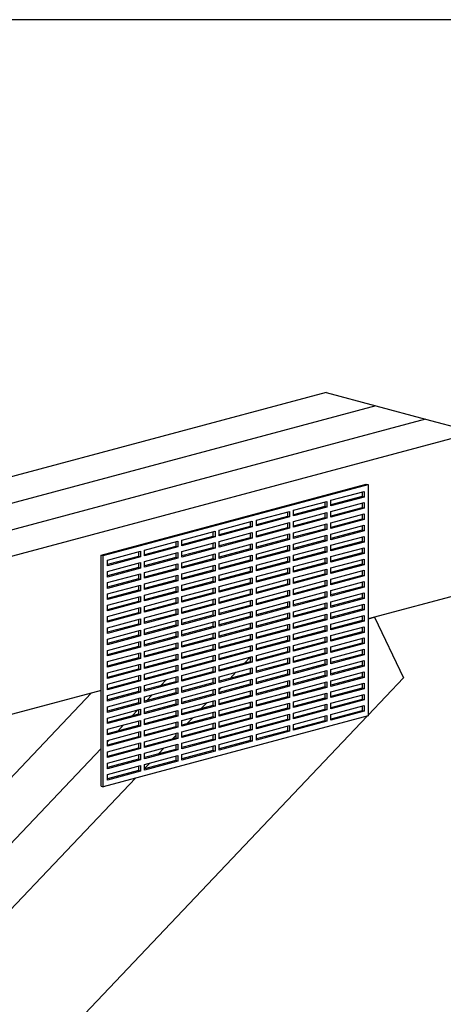
# Model space of a CAD drawing. Units: millimetres. Extents: x 382 to 802, y -379 to 215.
# Drawn here: x 639 to 705, y 60 to 215 of the extents above; entities that cross this region are included whole.
import ezdxf

# ---------------------------------------------------------------- set-up
doc = ezdxf.new("R2010")
doc.units = ezdxf.units.MM
doc.header["$MEASUREMENT"] = 0
doc.layers.get('0').update_dxf_attribs({"linetype": 'CONTINUOUS'})
doc.layers.get('Defpoints').update_dxf_attribs({"linetype": 'CONTINUOUS'})

msp = doc.modelspace()

# ---------------------------------------------------------------- linework, layer by layer
at = {"color": 7, "linetype": 'Continuous', "lineweight": 25}
for p, q in [((687, 156.08), (509.06, 108.41)), ((687, 156.08), (694.79, 153.99)), ((694.79, 153.99), (516.85, 106.32)), ((694.79, 153.99), (702.58, 151.9)), ((702.58, 151.9), (524.65, 104.23)), ((702.58, 151.9), (710.38, 149.81)), ((710.38, 149.81), (532.44, 102.14)), ((651.71, 130.56), (693.27, 141.69)), ((652.03, 130.47), (693.59, 141.6)), ((693.27, 141.69), (693.59, 141.6)), ((693.59, 141.6), (693.59, 105.33)), ((687.75, 139.15), (692.94, 140.55)), ((692.62, 139.75), (687.75, 138.44)), ((692.94, 139.66), (687.75, 138.27)), ((687.75, 138.27), (687.75, 139.15)), ((692.62, 140.46), (692.62, 139.75)), ((692.94, 139.66), (692.62, 139.75)), ((692.94, 140.55), (692.94, 139.66)), ((681.9, 137.59), (687.1, 138.98)), ((686.77, 138.18), (681.9, 136.88)), ((687.1, 138.09), (681.9, 136.7)), ((681.9, 136.7), (681.9, 137.59)), ((686.77, 138.89), (686.77, 138.18)), ((687.1, 138.09), (686.77, 138.18)), ((687.1, 138.98), (687.1, 138.09)), ((687.75, 137.38), (692.94, 138.78)), ((692.62, 137.98), (687.75, 136.67)), ((692.94, 137.89), (687.75, 136.5)), ((692.62, 138.69), (692.62, 137.98)), ((692.94, 137.89), (692.62, 137.98)), ((692.94, 138.78), (692.94, 137.89)), ((676.06, 136.02), (681.25, 137.41)), ((680.93, 136.62), (676.06, 135.31)), ((681.25, 136.53), (676.06, 135.14)), ((676.06, 135.14), (676.06, 136.02)), ((680.93, 137.33), (680.93, 136.62)), ((681.25, 136.53), (680.93, 136.62)), ((681.25, 137.41), (681.25, 136.53)), ((681.9, 135.82), (687.1, 137.21)), ((686.77, 136.41), (681.9, 135.11)), ((687.1, 136.33), (681.9, 134.93)), ((686.77, 137.12), (686.77, 136.41)), ((687.1, 136.33), (686.77, 136.41)), ((687.1, 137.21), (687.1, 136.33)), ((687.75, 136.5), (687.75, 137.38)), ((687.75, 135.61), (692.94, 137.01)), ((692.62, 136.21), (687.75, 134.9)), ((692.94, 136.12), (687.75, 134.73)), ((692.62, 136.92), (692.62, 136.21)), ((692.94, 136.12), (692.62, 136.21)), ((692.94, 137.01), (692.94, 136.12)), ((670.21, 134.46), (675.41, 135.85)), ((675.09, 135.05), (670.21, 133.75)), ((675.41, 134.96), (670.21, 133.57)), ((670.21, 133.57), (670.21, 134.46)), ((675.09, 135.76), (675.09, 135.05)), ((675.41, 134.96), (675.09, 135.05)), ((675.41, 135.85), (675.41, 134.96)), ((676.06, 134.25), (681.25, 135.64)), ((680.93, 134.85), (676.06, 133.54)), ((681.25, 134.76), (676.06, 133.37)), ((680.93, 135.56), (680.93, 134.85)), ((681.25, 134.76), (680.93, 134.85)), ((681.25, 135.64), (681.25, 134.76)), ((681.9, 134.93), (681.9, 135.82)), ((681.9, 134.05), (687.1, 135.44)), ((686.77, 134.64), (681.9, 133.34)), ((687.1, 134.56), (681.9, 133.16)), ((686.77, 135.35), (686.77, 134.64)), ((687.1, 134.56), (686.77, 134.64)), ((687.1, 135.44), (687.1, 134.56)), ((687.75, 134.73), (687.75, 135.61)), ((687.75, 133.84), (692.94, 135.24)), ((692.62, 134.44), (687.75, 133.13)), ((692.62, 135.15), (692.62, 134.44)), ((692.94, 134.35), (692.62, 134.44)), ((692.94, 135.24), (692.94, 134.35)), ((664.37, 132.89), (669.57, 134.28)), ((669.24, 133.48), (664.37, 132.18)), ((669.57, 133.4), (664.37, 132.01)), ((664.37, 132.01), (664.37, 132.89)), ((669.24, 134.2), (669.24, 133.48)), ((669.57, 133.4), (669.24, 133.48)), ((669.57, 134.28), (669.57, 133.4)), ((670.21, 132.69), (675.41, 134.08)), ((675.09, 133.28), (670.21, 131.98)), ((675.41, 133.19), (670.21, 131.8)), ((675.09, 133.99), (675.09, 133.28)), ((675.41, 133.19), (675.09, 133.28)), ((675.41, 134.08), (675.41, 133.19)), ((676.06, 133.37), (676.06, 134.25)), ((676.06, 132.48), (681.25, 133.87)), ((680.93, 133.08), (676.06, 131.77)), ((681.25, 132.99), (676.06, 131.6)), ((680.93, 133.79), (680.93, 133.08)), ((681.25, 132.99), (680.93, 133.08)), ((681.25, 133.87), (681.25, 132.99)), ((681.9, 133.16), (681.9, 134.05)), ((681.9, 132.28), (687.1, 133.67)), ((686.77, 133.58), (686.77, 132.87)), ((687.1, 133.67), (687.1, 132.79)), ((692.94, 134.35), (687.75, 132.96)), ((687.75, 132.96), (687.75, 133.84)), ((687.75, 132.08), (692.94, 133.47)), ((692.62, 133.38), (692.62, 132.67)), ((692.94, 133.47), (692.94, 132.58)), ((658.53, 131.32), (663.72, 132.72)), ((663.4, 131.92), (658.53, 130.61)), ((663.72, 131.83), (658.53, 130.44)), ((663.4, 132.63), (663.4, 131.92)), ((663.72, 131.83), (663.4, 131.92)), ((663.72, 132.72), (663.72, 131.83)), ((664.37, 131.12), (669.57, 132.51)), ((669.24, 131.71), (664.37, 130.41)), ((669.57, 131.63), (664.37, 130.24)), ((669.24, 132.43), (669.24, 131.71)), ((669.57, 131.63), (669.24, 131.71)), ((669.57, 132.51), (669.57, 131.63)), ((670.21, 131.8), (670.21, 132.69)), ((670.21, 130.92), (675.41, 132.31)), ((675.09, 131.51), (670.21, 130.21)), ((675.41, 131.42), (670.21, 130.03)), ((675.09, 132.22), (675.09, 131.51)), ((675.41, 131.42), (675.09, 131.51)), ((675.41, 132.31), (675.41, 131.42)), ((676.06, 131.6), (676.06, 132.48)), ((676.06, 130.71), (681.25, 132.1)), ((680.93, 132.02), (680.93, 131.31)), ((681.25, 132.1), (681.25, 131.22)), ((686.77, 132.87), (681.9, 131.57)), ((687.1, 132.79), (681.9, 131.39)), ((681.9, 131.39), (681.9, 132.28)), ((681.9, 130.51), (687.1, 131.9)), ((687.1, 132.79), (686.77, 132.87)), ((686.77, 131.81), (686.77, 131.1)), ((687.1, 131.9), (687.1, 131.02)), ((692.62, 132.67), (687.75, 131.36)), ((692.94, 132.58), (687.75, 131.19)), ((687.75, 131.19), (687.75, 132.08)), ((687.75, 130.31), (692.94, 131.7)), ((692.94, 132.58), (692.62, 132.67)), ((692.62, 131.61), (692.62, 130.9)), ((692.94, 131.7), (692.94, 130.81)), ((651.71, 130.56), (652.03, 130.47)), ((651.71, 94.28), (651.71, 130.56)), ((652.03, 94.19), (652.03, 130.47)), ((652.68, 129.76), (657.88, 131.15)), ((657.55, 130.35), (652.68, 129.05)), ((657.88, 130.27), (652.68, 128.87)), ((657.55, 131.06), (657.55, 130.35)), ((657.88, 130.27), (657.55, 130.35)), ((657.88, 131.15), (657.88, 130.27)), ((658.53, 130.44), (658.53, 131.32)), ((658.53, 129.55), (663.72, 130.95)), ((663.4, 130.15), (658.53, 128.84)), ((663.72, 130.06), (658.53, 128.67)), ((663.4, 130.86), (663.4, 130.15)), ((663.72, 130.06), (663.4, 130.15)), ((663.72, 130.95), (663.72, 130.06)), ((664.37, 130.24), (664.37, 131.12)), ((664.37, 129.35), (669.57, 130.74)), ((669.24, 129.94), (664.37, 128.64)), ((669.57, 129.86), (664.37, 128.47)), ((669.24, 130.66), (669.24, 129.94)), ((669.57, 129.86), (669.24, 129.94)), ((669.57, 130.74), (669.57, 129.86)), ((670.21, 130.03), (670.21, 130.92)), ((670.21, 129.15), (675.41, 130.54)), ((675.09, 130.45), (675.09, 129.74)), ((675.41, 130.54), (675.41, 129.65)), ((680.93, 131.31), (676.06, 130)), ((681.25, 131.22), (676.06, 129.83)), ((676.06, 129.83), (676.06, 130.71)), ((676.06, 128.94), (681.25, 130.34)), ((681.25, 131.22), (680.93, 131.31)), ((680.93, 130.25), (680.93, 129.54)), ((681.25, 130.34), (681.25, 129.45)), ((686.77, 131.1), (681.9, 129.8)), ((687.1, 131.02), (681.9, 129.62)), ((681.9, 129.62), (681.9, 130.51)), ((681.9, 128.74), (687.1, 130.13)), ((687.1, 131.02), (686.77, 131.1)), ((686.77, 130.04), (686.77, 129.33)), ((687.1, 130.13), (687.1, 129.25)), ((692.62, 130.9), (687.75, 129.59)), ((692.94, 130.81), (687.75, 129.42)), ((687.75, 129.42), (687.75, 130.31)), ((687.75, 128.54), (692.94, 129.93)), ((692.94, 130.81), (692.62, 130.9)), ((692.62, 129.84), (692.62, 129.13)), ((692.94, 129.93), (692.94, 129.04)), ((652.68, 128.87), (652.68, 129.76)), ((652.68, 127.99), (657.88, 129.38)), ((657.55, 128.58), (652.68, 127.28)), ((657.88, 128.5), (652.68, 127.1)), ((657.55, 129.29), (657.55, 128.58)), ((657.88, 128.5), (657.55, 128.58)), ((657.88, 129.38), (657.88, 128.5)), ((658.53, 128.67), (658.53, 129.55)), ((658.53, 127.79), (663.72, 129.18)), ((663.4, 128.38), (658.53, 127.07)), ((663.72, 128.29), (658.53, 126.9)), ((663.4, 129.09), (663.4, 128.38)), ((663.72, 128.29), (663.4, 128.38)), ((663.72, 129.18), (663.72, 128.29)), ((664.37, 128.47), (664.37, 129.35)), ((664.37, 127.58), (669.57, 128.97)), ((669.24, 128.89), (669.24, 128.18)), ((669.57, 128.97), (669.57, 128.09)), ((675.09, 129.74), (670.21, 128.44)), ((675.41, 129.65), (670.21, 128.26)), ((670.21, 128.26), (670.21, 129.15)), ((670.21, 127.38), (675.41, 128.77)), ((675.41, 129.65), (675.09, 129.74)), ((675.09, 128.68), (675.09, 127.97)), ((675.41, 128.77), (675.41, 127.88)), ((680.93, 129.54), (676.06, 128.23)), ((681.25, 129.45), (676.06, 128.06)), ((676.06, 128.06), (676.06, 128.94)), ((676.06, 127.17), (681.25, 128.57)), ((681.25, 129.45), (680.93, 129.54)), ((680.93, 128.48), (680.93, 127.77)), ((681.25, 128.57), (681.25, 127.68)), ((686.77, 129.33), (681.9, 128.03)), ((687.1, 129.25), (681.9, 127.85)), ((681.9, 127.85), (681.9, 128.74)), ((681.9, 126.97), (687.1, 128.36)), ((687.1, 129.25), (686.77, 129.33)), ((686.77, 128.27), (686.77, 127.56)), ((687.1, 128.36), (687.1, 127.48)), ((692.62, 129.13), (687.75, 127.82)), ((692.94, 129.04), (687.75, 127.65)), ((687.75, 127.65), (687.75, 128.54)), ((692.94, 129.04), (692.62, 129.13)), ((652.68, 127.1), (652.68, 127.99)), ((652.68, 126.22), (657.88, 127.61)), ((657.55, 126.81), (652.68, 125.51)), ((657.88, 126.73), (652.68, 125.33)), ((657.55, 127.52), (657.55, 126.81)), ((657.88, 126.73), (657.55, 126.81)), ((657.88, 127.61), (657.88, 126.73)), ((658.53, 126.9), (658.53, 127.79)), ((658.53, 126.02), (663.72, 127.41)), ((663.4, 127.32), (663.4, 126.61)), ((663.72, 127.41), (663.72, 126.52)), ((669.24, 128.18), (664.37, 126.87)), ((669.57, 128.09), (664.37, 126.7)), ((664.37, 126.7), (664.37, 127.58)), ((664.37, 125.81), (669.57, 127.2)), ((669.57, 128.09), (669.24, 128.18)), ((669.24, 127.12), (669.24, 126.41)), ((669.57, 127.2), (669.57, 126.32)), ((675.09, 127.97), (670.21, 126.67)), ((675.41, 127.88), (670.21, 126.49)), ((670.21, 126.49), (670.21, 127.38)), ((670.21, 125.61), (675.41, 127)), ((675.41, 127.88), (675.09, 127.97)), ((675.09, 126.91), (675.09, 126.2)), ((675.41, 127), (675.41, 126.11)), ((680.93, 127.77), (676.06, 126.46)), ((681.25, 127.68), (676.06, 126.29)), ((676.06, 126.29), (676.06, 127.17)), ((676.06, 125.4), (681.25, 126.8)), ((681.25, 127.68), (680.93, 127.77)), ((680.93, 126.71), (680.93, 126)), ((681.25, 126.8), (681.25, 125.91)), ((686.77, 127.56), (681.9, 126.26)), ((687.1, 127.48), (681.9, 126.08)), ((681.9, 126.08), (681.9, 126.97)), ((687.1, 127.48), (686.77, 127.56)), ((687.75, 126.77), (692.94, 128.16)), ((692.62, 127.36), (687.75, 126.06)), ((692.94, 127.27), (687.75, 125.88)), ((687.75, 125.88), (687.75, 126.77)), ((692.62, 128.07), (692.62, 127.36)), ((692.94, 127.27), (692.62, 127.36)), ((692.94, 128.16), (692.94, 127.27)), ((652.68, 125.33), (652.68, 126.22)), ((652.68, 124.45), (657.88, 125.84)), ((657.55, 125.75), (657.55, 125.04)), ((657.88, 125.84), (657.88, 124.96)), ((663.4, 126.61), (658.53, 125.3)), ((663.72, 126.52), (658.53, 125.13)), ((658.53, 125.13), (658.53, 126.02)), ((658.53, 124.25), (663.72, 125.64)), ((663.72, 126.52), (663.4, 126.61)), ((663.4, 125.55), (663.4, 124.84)), ((663.72, 125.64), (663.72, 124.75)), ((669.24, 126.41), (664.37, 125.1)), ((669.57, 126.32), (664.37, 124.93)), ((664.37, 124.93), (664.37, 125.81)), ((664.37, 124.04), (669.57, 125.43)), ((669.57, 126.32), (669.24, 126.41)), ((669.24, 125.35), (669.24, 124.64)), ((669.57, 125.43), (669.57, 124.55)), ((675.09, 126.2), (670.21, 124.9)), ((675.41, 126.11), (670.21, 124.72)), ((670.21, 124.72), (670.21, 125.61)), ((670.21, 123.84), (675.41, 125.23)), ((675.41, 126.11), (675.09, 126.2)), ((675.41, 125.23), (675.41, 124.35)), ((680.93, 126), (676.06, 124.69)), ((681.25, 125.91), (676.06, 124.52)), ((676.06, 124.52), (676.06, 125.4)), ((681.25, 125.91), (680.93, 126)), ((681.9, 125.2), (687.1, 126.59)), ((686.77, 125.79), (681.9, 124.49)), ((687.1, 125.71), (681.9, 124.32)), ((681.9, 124.32), (681.9, 125.2)), ((686.77, 126.51), (686.77, 125.79)), ((687.1, 125.71), (686.77, 125.79)), ((687.1, 126.59), (687.1, 125.71)), ((687.75, 125), (692.94, 126.39)), ((692.62, 125.59), (687.75, 124.29)), ((692.94, 125.5), (687.75, 124.11)), ((692.62, 126.3), (692.62, 125.59)), ((692.94, 125.5), (692.62, 125.59)), ((692.94, 126.39), (692.94, 125.5)), ((711.68, 125.39), (693.59, 120.54)), ((657.55, 125.04), (652.68, 123.74)), ((657.88, 124.96), (652.68, 123.56)), ((652.68, 123.56), (652.68, 124.45)), ((652.68, 122.68), (657.88, 124.07)), ((657.88, 124.96), (657.55, 125.04)), ((657.55, 123.98), (657.55, 123.27)), ((657.88, 124.07), (657.88, 123.19)), ((663.4, 124.84), (658.53, 123.53)), ((663.72, 124.75), (658.53, 123.36)), ((658.53, 123.36), (658.53, 124.25)), ((658.53, 122.48), (663.72, 123.87)), ((663.72, 124.75), (663.4, 124.84)), ((663.4, 123.78), (663.4, 123.07)), ((663.72, 123.87), (663.72, 122.98)), ((669.24, 124.64), (664.37, 123.33)), ((669.57, 124.55), (664.37, 123.16)), ((664.37, 123.16), (664.37, 124.04)), ((664.37, 122.27), (669.57, 123.66)), ((669.57, 124.55), (669.24, 124.64)), ((669.57, 123.66), (669.57, 122.78)), ((675.09, 124.43), (670.21, 123.13)), ((675.41, 124.35), (670.21, 122.95)), ((670.21, 122.95), (670.21, 123.84)), ((675.09, 125.14), (675.09, 124.43)), ((675.41, 124.35), (675.09, 124.43)), ((676.06, 123.63), (681.25, 125.03)), ((680.93, 124.23), (676.06, 122.92)), ((681.25, 124.14), (676.06, 122.75)), ((676.06, 122.75), (676.06, 123.63)), ((680.93, 124.94), (680.93, 124.23)), ((681.25, 124.14), (680.93, 124.23)), ((681.25, 125.03), (681.25, 124.14)), ((681.9, 123.43), (687.1, 124.82)), ((686.77, 124.02), (681.9, 122.72)), ((687.1, 123.94), (681.9, 122.55)), ((686.77, 124.74), (686.77, 124.02)), ((687.1, 123.94), (686.77, 124.02)), ((687.1, 124.82), (687.1, 123.94)), ((687.75, 124.11), (687.75, 125)), ((687.75, 123.23), (692.94, 124.62)), ((692.62, 123.82), (687.75, 122.52)), ((692.94, 123.73), (687.75, 122.34)), ((692.62, 124.53), (692.62, 123.82)), ((692.94, 123.73), (692.62, 123.82)), ((692.94, 124.62), (692.94, 123.73)), ((657.55, 123.27), (652.68, 121.97)), ((657.88, 123.19), (652.68, 121.79)), ((652.68, 121.79), (652.68, 122.68)), ((652.68, 120.91), (657.88, 122.3)), ((657.88, 123.19), (657.55, 123.27)), ((657.55, 122.22), (657.55, 121.5)), ((657.88, 122.3), (657.88, 121.42)), ((663.4, 123.07), (658.53, 121.77)), ((663.72, 122.98), (658.53, 121.59)), ((658.53, 121.59), (658.53, 122.48)), ((658.53, 120.71), (663.72, 122.1)), ((663.72, 122.98), (663.4, 123.07)), ((663.72, 122.1), (663.72, 121.21)), ((669.24, 122.87), (664.37, 121.56)), ((669.57, 122.78), (664.37, 121.39)), ((664.37, 121.39), (664.37, 122.27)), ((669.24, 123.58), (669.24, 122.87)), ((669.57, 122.78), (669.24, 122.87)), ((670.21, 122.07), (675.41, 123.46)), ((675.09, 122.66), (670.21, 121.36)), ((675.41, 122.58), (670.21, 121.18)), ((670.21, 121.18), (670.21, 122.07)), ((675.09, 123.37), (675.09, 122.66)), ((675.41, 122.58), (675.09, 122.66)), ((675.41, 123.46), (675.41, 122.58)), ((676.06, 121.86), (681.25, 123.26)), ((680.93, 122.46), (676.06, 121.15)), ((681.25, 122.37), (676.06, 120.98)), ((680.93, 123.17), (680.93, 122.46)), ((681.25, 122.37), (680.93, 122.46)), ((681.25, 123.26), (681.25, 122.37)), ((681.9, 122.55), (681.9, 123.43)), ((681.9, 121.66), (687.1, 123.05)), ((686.77, 122.25), (681.9, 120.95)), ((687.1, 122.17), (681.9, 120.78)), ((686.77, 122.97), (686.77, 122.25)), ((687.1, 122.17), (686.77, 122.25)), ((687.1, 123.05), (687.1, 122.17)), ((687.75, 122.34), (687.75, 123.23)), ((687.75, 121.46), (692.94, 122.85)), ((692.62, 122.76), (692.62, 122.05)), ((692.94, 122.85), (692.94, 121.96)), ((657.55, 121.5), (652.68, 120.2)), ((657.88, 121.42), (652.68, 120.03)), ((652.68, 120.03), (652.68, 120.91)), ((652.68, 119.14), (657.88, 120.53)), ((657.88, 121.42), (657.55, 121.5)), ((657.88, 120.53), (657.88, 119.65)), ((663.4, 121.3), (658.53, 120)), ((663.72, 121.21), (658.53, 119.82)), ((658.53, 119.82), (658.53, 120.71)), ((663.4, 122.01), (663.4, 121.3)), ((663.72, 121.21), (663.4, 121.3)), ((664.37, 120.5), (669.57, 121.89)), ((669.24, 121.1), (664.37, 119.79)), ((669.57, 121.01), (664.37, 119.62)), ((669.24, 121.81), (669.24, 121.1)), ((669.57, 121.01), (669.24, 121.1)), ((669.57, 121.89), (669.57, 121.01)), ((670.21, 120.3), (675.41, 121.69)), ((675.09, 120.89), (670.21, 119.59)), ((675.41, 120.81), (670.21, 119.41)), ((675.09, 121.6), (675.09, 120.89)), ((675.41, 120.81), (675.09, 120.89)), ((675.41, 121.69), (675.41, 120.81)), ((676.06, 120.98), (676.06, 121.86)), ((676.06, 120.09), (681.25, 121.49)), ((680.93, 120.69), (676.06, 119.38)), ((681.25, 120.6), (676.06, 119.21)), ((680.93, 121.4), (680.93, 120.69)), ((681.25, 120.6), (680.93, 120.69)), ((681.25, 121.49), (681.25, 120.6)), ((681.9, 120.78), (681.9, 121.66)), ((681.9, 119.89), (687.1, 121.28)), ((686.77, 121.2), (686.77, 120.49)), ((687.1, 121.28), (687.1, 120.4)), ((692.62, 122.05), (687.75, 120.75)), ((692.94, 121.96), (687.75, 120.57)), ((687.75, 120.57), (687.75, 121.46)), ((687.75, 119.69), (692.94, 121.08)), ((692.94, 121.96), (692.62, 122.05)), ((692.62, 120.99), (692.62, 120.28)), ((692.94, 121.08), (692.94, 120.19)), ((693.59, 120.54), (694.6, 120.81)), ((694.6, 120.81), (699.14, 111.3)), ((657.55, 119.73), (652.68, 118.43)), ((657.88, 119.65), (652.68, 118.26)), ((652.68, 118.26), (652.68, 119.14)), ((657.55, 120.45), (657.55, 119.73)), ((657.88, 119.65), (657.55, 119.73)), ((658.53, 118.94), (663.72, 120.33)), ((663.4, 119.53), (658.53, 118.23)), ((663.72, 119.44), (658.53, 118.05)), ((663.4, 120.24), (663.4, 119.53)), ((663.72, 119.44), (663.4, 119.53)), ((663.72, 120.33), (663.72, 119.44)), ((664.37, 119.62), (664.37, 120.5)), ((664.37, 118.73), (669.57, 120.12)), ((669.24, 119.33), (664.37, 118.02)), ((669.57, 119.24), (664.37, 117.85)), ((669.24, 120.04), (669.24, 119.33)), ((669.57, 119.24), (669.24, 119.33)), ((669.57, 120.12), (669.57, 119.24)), ((670.21, 119.41), (670.21, 120.3)), ((670.21, 118.53), (675.41, 119.92)), ((675.09, 119.12), (670.21, 117.82)), ((675.41, 119.04), (670.21, 117.64)), ((675.09, 119.83), (675.09, 119.12)), ((675.41, 119.04), (675.09, 119.12)), ((675.41, 119.92), (675.41, 119.04)), ((676.06, 119.21), (676.06, 120.09)), ((676.06, 118.33), (681.25, 119.72)), ((680.93, 119.63), (680.93, 118.92)), ((681.25, 119.72), (681.25, 118.83)), ((686.77, 120.49), (681.9, 119.18)), ((687.1, 120.4), (681.9, 119.01)), ((681.9, 119.01), (681.9, 119.89)), ((681.9, 118.12), (687.1, 119.51)), ((687.1, 120.4), (686.77, 120.49)), ((686.77, 119.43), (686.77, 118.72)), ((687.1, 119.51), (687.1, 118.63)), ((692.62, 120.28), (687.75, 118.98)), ((692.94, 120.19), (687.75, 118.8)), ((687.75, 118.8), (687.75, 119.69)), ((687.75, 117.92), (692.94, 119.31)), ((692.94, 120.19), (692.62, 120.28)), ((692.62, 119.22), (692.62, 118.51)), ((692.94, 119.31), (692.94, 118.42)), ((652.68, 117.37), (657.88, 118.76)), ((657.55, 117.96), (652.68, 116.66)), ((657.88, 117.88), (652.68, 116.49)), ((657.55, 118.68), (657.55, 117.96)), ((657.88, 117.88), (657.55, 117.96)), ((657.88, 118.76), (657.88, 117.88)), ((658.53, 118.05), (658.53, 118.94)), ((658.53, 117.17), (663.72, 118.56)), ((663.4, 117.76), (658.53, 116.46)), ((663.72, 117.67), (658.53, 116.28)), ((663.4, 118.47), (663.4, 117.76)), ((663.72, 117.67), (663.4, 117.76)), ((663.72, 118.56), (663.72, 117.67)), ((664.37, 117.85), (664.37, 118.73)), ((664.37, 116.96), (669.57, 118.36)), ((669.24, 117.56), (664.37, 116.25)), ((669.57, 117.47), (664.37, 116.08)), ((669.24, 118.27), (669.24, 117.56)), ((669.57, 117.47), (669.24, 117.56)), ((669.57, 118.36), (669.57, 117.47)), ((670.21, 117.64), (670.21, 118.53)), ((670.21, 116.76), (675.41, 118.15)), ((675.09, 118.06), (675.09, 117.35)), ((675.41, 118.15), (675.41, 117.27)), ((680.93, 118.92), (676.06, 117.61)), ((681.25, 118.83), (676.06, 117.44)), ((676.06, 117.44), (676.06, 118.33)), ((676.06, 116.56), (681.25, 117.95)), ((681.25, 118.83), (680.93, 118.92)), ((680.93, 117.86), (680.93, 117.15)), ((681.25, 117.95), (681.25, 117.06)), ((686.77, 118.72), (681.9, 117.41)), ((687.1, 118.63), (681.9, 117.24)), ((681.9, 117.24), (681.9, 118.12)), ((681.9, 116.35), (687.1, 117.74)), ((687.1, 118.63), (686.77, 118.72)), ((686.77, 117.66), (686.77, 116.95)), ((687.1, 117.74), (687.1, 116.86)), ((692.62, 118.51), (687.75, 117.21)), ((692.94, 118.42), (687.75, 117.03)), ((687.75, 117.03), (687.75, 117.92)), ((687.75, 116.15), (692.94, 117.54)), ((692.94, 118.42), (692.62, 118.51)), ((692.62, 117.45), (692.62, 116.74)), ((692.94, 117.54), (692.94, 116.65)), ((652.68, 116.49), (652.68, 117.37)), ((652.68, 115.6), (657.88, 116.99)), ((657.55, 116.2), (652.68, 114.89)), ((657.88, 116.11), (652.68, 114.72)), ((657.55, 116.91), (657.55, 116.2)), ((657.88, 116.11), (657.55, 116.2)), ((657.88, 116.99), (657.88, 116.11)), ((658.53, 116.28), (658.53, 117.17)), ((658.53, 115.4), (663.72, 116.79)), ((663.4, 115.99), (658.53, 114.69)), ((663.72, 115.9), (658.53, 114.51)), ((663.4, 116.7), (663.4, 115.99)), ((663.72, 115.9), (663.4, 115.99)), ((663.72, 116.79), (663.72, 115.9)), ((664.37, 116.08), (664.37, 116.96)), ((664.37, 115.19), (669.57, 116.59)), ((669.24, 116.5), (669.24, 115.79)), ((669.57, 116.59), (669.57, 115.7)), ((675.09, 117.35), (670.21, 116.05)), ((675.41, 117.27), (670.21, 115.87)), ((670.21, 115.87), (670.21, 116.76)), ((670.21, 114.99), (675.41, 116.38)), ((675.41, 117.27), (675.09, 117.35)), ((675.09, 116.29), (675.09, 115.58)), ((675.41, 116.38), (675.41, 115.5)), ((680.93, 117.15), (676.06, 115.84)), ((681.25, 117.06), (676.06, 115.67)), ((676.06, 115.67), (676.06, 116.56)), ((676.06, 114.79), (681.25, 116.18)), ((676.41, 115.94), (680.93, 117.15)), ((681.25, 117.06), (680.93, 117.15)), ((680.93, 116.09), (680.93, 115.38)), ((681.25, 116.18), (681.25, 115.29)), ((686.77, 116.95), (681.9, 115.64)), ((687.1, 116.86), (681.9, 115.47)), ((681.9, 115.47), (681.9, 116.35)), ((681.9, 114.58), (687.1, 115.97)), ((687.1, 116.86), (686.77, 116.95)), ((686.77, 115.89), (686.77, 115.18)), ((687.1, 115.97), (687.1, 115.09)), ((692.62, 116.74), (687.75, 115.44)), ((692.94, 116.65), (687.75, 115.26)), ((687.75, 115.26), (687.75, 116.15)), ((692.94, 116.65), (692.62, 116.74)), ((652.68, 114.72), (652.68, 115.6)), ((652.68, 113.83), (657.88, 115.22)), ((657.55, 114.43), (652.68, 113.12)), ((657.55, 115.14), (657.55, 114.43)), ((657.88, 114.34), (657.55, 114.43)), ((657.88, 115.22), (657.88, 114.34)), ((658.53, 114.51), (658.53, 115.4)), ((658.53, 113.63), (663.72, 115.02)), ((663.4, 114.93), (663.4, 114.22)), ((663.72, 115.02), (663.72, 114.13)), ((669.24, 115.79), (664.37, 114.48)), ((669.57, 115.7), (664.37, 114.31)), ((664.37, 114.31), (664.37, 115.19)), ((664.37, 113.42), (669.57, 114.82)), ((669.57, 115.7), (669.24, 115.79)), ((669.24, 114.73), (669.24, 114.02)), ((669.57, 114.82), (669.57, 113.93)), ((675.09, 115.58), (670.21, 114.28)), ((675.41, 115.5), (670.21, 114.1)), ((670.21, 114.1), (670.21, 114.99)), ((670.21, 113.22), (675.41, 114.61)), ((675.07, 114.52), (674.17, 113.57)), ((675.41, 115.5), (675.09, 115.58)), ((675.09, 114.52), (675.09, 113.81)), ((675.41, 114.61), (675.41, 113.73)), ((680.93, 115.38), (676.06, 114.08)), ((681.25, 115.29), (676.06, 113.9)), ((676.06, 113.9), (676.06, 114.79)), ((676.06, 113.02), (681.25, 114.41)), ((681.25, 115.29), (680.93, 115.38)), ((681.25, 114.41), (681.25, 113.52)), ((686.77, 115.18), (681.9, 113.87)), ((687.1, 115.09), (681.9, 113.7)), ((681.9, 113.7), (681.9, 114.58)), ((687.1, 115.09), (686.77, 115.18)), ((687.75, 114.38), (692.94, 115.77)), ((692.62, 114.97), (687.75, 113.67)), ((692.94, 114.89), (687.75, 113.49)), ((687.75, 113.49), (687.75, 114.38)), ((692.62, 115.68), (692.62, 114.97)), ((692.94, 114.89), (692.62, 114.97)), ((692.94, 115.77), (692.94, 114.89)), ((657.88, 114.34), (652.68, 112.95)), ((652.68, 112.95), (652.68, 113.83)), ((652.68, 112.06), (657.88, 113.45)), ((657.55, 113.37), (657.55, 112.66)), ((657.88, 113.45), (657.88, 112.57)), ((663.4, 114.22), (658.53, 112.92)), ((663.72, 114.13), (658.53, 112.74)), ((658.53, 112.74), (658.53, 113.63)), ((658.53, 111.86), (663.72, 113.25)), ((663.72, 114.13), (663.4, 114.22)), ((663.4, 113.16), (663.4, 112.45)), ((663.72, 113.25), (663.72, 112.37)), ((669.24, 114.02), (664.37, 112.71)), ((669.57, 113.93), (664.37, 112.54)), ((664.37, 112.54), (664.37, 113.42)), ((664.37, 111.65), (669.57, 113.05)), ((669.57, 113.93), (669.24, 114.02)), ((669.24, 112.96), (669.24, 112.25)), ((669.57, 113.05), (669.57, 112.16)), ((675.09, 113.81), (670.21, 112.51)), ((675.41, 113.73), (670.21, 112.34)), ((670.21, 112.34), (670.21, 113.22)), ((670.21, 111.45), (675.41, 112.84)), ((675.41, 113.73), (675.09, 113.81)), ((675.41, 112.84), (675.41, 111.96)), ((680.93, 113.61), (676.06, 112.31)), ((681.25, 113.52), (676.06, 112.13)), ((676.06, 112.13), (676.06, 113.02)), ((680.93, 114.32), (680.93, 113.61)), ((681.25, 113.52), (680.93, 113.61)), ((681.9, 112.81), (687.1, 114.2)), ((686.77, 113.41), (681.9, 112.1)), ((687.1, 113.32), (681.9, 111.93)), ((681.9, 111.93), (681.9, 112.81)), ((686.77, 114.12), (686.77, 113.41)), ((687.1, 113.32), (686.77, 113.41)), ((687.1, 114.2), (687.1, 113.32)), ((687.75, 112.61), (692.94, 114)), ((692.62, 113.2), (687.75, 111.9)), ((692.94, 113.12), (687.75, 111.72)), ((692.62, 113.91), (692.62, 113.2)), ((692.94, 113.12), (692.62, 113.2)), ((692.94, 114), (692.94, 113.12)), ((657.55, 112.66), (652.68, 111.35)), ((657.88, 112.57), (652.68, 111.18)), ((652.68, 111.18), (652.68, 112.06)), ((652.68, 110.29), (657.88, 111.68)), ((657.88, 112.57), (657.55, 112.66)), ((657.55, 111.6), (657.55, 110.89)), ((657.88, 111.68), (657.88, 110.8)), ((663.4, 112.45), (658.53, 111.15)), ((663.72, 112.37), (658.53, 110.97)), ((658.53, 110.97), (658.53, 111.86)), ((658.53, 110.09), (663.72, 111.48)), ((663.72, 112.37), (663.4, 112.45)), ((663.4, 111.39), (663.4, 110.68)), ((663.72, 111.48), (663.72, 110.6)), ((669.24, 112.25), (664.37, 110.94)), ((669.57, 112.16), (664.37, 110.77)), ((664.37, 110.77), (664.37, 111.65)), ((664.37, 109.88), (669.57, 111.28)), ((669.57, 112.16), (669.24, 112.25)), ((669.57, 111.28), (669.57, 110.39)), ((675.09, 112.04), (670.21, 110.74)), ((675.41, 111.96), (670.21, 110.57)), ((670.21, 110.57), (670.21, 111.45)), ((672.82, 112.15), (671.92, 111.2)), ((675.09, 112.76), (675.09, 112.04)), ((675.41, 111.96), (675.09, 112.04)), ((676.06, 111.25), (681.25, 112.64)), ((680.93, 111.84), (676.06, 110.54)), ((681.25, 111.75), (676.06, 110.36)), ((680.93, 112.55), (680.93, 111.84)), ((681.25, 111.75), (680.93, 111.84)), ((681.25, 112.64), (681.25, 111.75)), ((681.9, 111.04), (687.1, 112.43)), ((686.77, 111.64), (681.9, 110.33)), ((687.1, 111.55), (681.9, 110.16)), ((686.77, 112.35), (686.77, 111.64)), ((687.1, 111.55), (686.77, 111.64)), ((687.1, 112.43), (687.1, 111.55)), ((687.75, 111.72), (687.75, 112.61)), ((687.75, 110.84), (692.94, 112.23)), ((692.62, 111.43), (687.75, 110.13)), ((692.94, 111.35), (687.75, 109.95)), ((692.62, 112.14), (692.62, 111.43)), ((692.94, 111.35), (692.62, 111.43)), ((692.94, 112.23), (692.94, 111.35)), ((699.14, 111.3), (693.59, 105.45)), ((657.55, 110.89), (652.68, 109.58)), ((657.88, 110.8), (652.68, 109.41)), ((652.68, 109.41), (652.68, 110.29)), ((652.68, 108.52), (657.88, 109.91)), ((657.88, 110.8), (657.55, 110.89)), ((657.55, 109.83), (657.55, 109.12)), ((657.88, 109.91), (657.88, 109.03)), ((663.4, 110.68), (658.53, 109.38)), ((663.72, 110.6), (658.53, 109.2)), ((658.53, 109.2), (658.53, 110.09)), ((658.53, 108.32), (663.72, 109.71)), ((661.97, 111.01), (661.06, 110.06)), ((663.72, 110.6), (663.4, 110.68)), ((663.72, 109.71), (663.72, 108.83)), ((669.24, 110.48), (664.37, 109.17)), ((669.57, 110.39), (664.37, 109)), ((664.37, 109), (664.37, 109.88)), ((669.24, 111.19), (669.24, 110.48)), ((669.57, 110.39), (669.24, 110.48)), ((670.21, 109.68), (675.41, 111.07)), ((675.09, 110.27), (670.21, 108.97)), ((675.41, 110.19), (670.21, 108.8)), ((670.57, 109.78), (670.21, 109.4)), ((675.09, 110.99), (675.09, 110.27)), ((675.41, 110.19), (675.09, 110.27)), ((675.41, 111.07), (675.41, 110.19)), ((676.06, 110.36), (676.06, 111.25)), ((676.06, 109.48), (681.25, 110.87)), ((680.93, 110.07), (676.06, 108.77)), ((681.25, 109.98), (676.06, 108.59)), ((680.93, 110.78), (680.93, 110.07)), ((681.25, 109.98), (680.93, 110.07)), ((681.25, 110.87), (681.25, 109.98)), ((681.9, 110.16), (681.9, 111.04)), ((681.9, 109.27), (687.1, 110.66)), ((686.77, 109.87), (681.9, 108.56)), ((687.1, 109.78), (681.9, 108.39)), ((686.77, 110.58), (686.77, 109.87)), ((687.1, 109.78), (686.77, 109.87)), ((687.1, 110.66), (687.1, 109.78)), ((687.75, 109.95), (687.75, 110.84)), ((687.75, 109.07), (692.94, 110.46)), ((692.62, 110.37), (692.62, 109.66)), ((692.94, 110.46), (692.94, 109.58)), ((650.21, 108.92), (550.62, 3.9)), ((651.71, 109.32), (574.97, 88.76)), ((657.55, 109.12), (652.68, 107.81)), ((657.88, 109.03), (652.68, 107.64)), ((652.68, 107.64), (652.68, 108.52)), ((657.88, 109.03), (657.55, 109.12)), ((663.4, 108.91), (658.53, 107.61)), ((663.72, 108.83), (658.53, 107.43)), ((658.53, 107.43), (658.53, 108.32)), ((659.72, 108.64), (658.81, 107.69)), ((663.4, 109.62), (663.4, 108.91)), ((663.72, 108.83), (663.4, 108.91)), ((664.37, 108.11), (669.57, 109.51)), ((669.24, 108.71), (664.37, 107.4)), ((669.57, 108.62), (664.37, 107.23)), ((669.24, 109.42), (669.24, 108.71)), ((669.57, 108.62), (669.24, 108.71)), ((669.57, 109.51), (669.57, 108.62)), ((670.21, 108.8), (670.21, 109.68)), ((670.21, 107.91), (675.41, 109.3)), ((675.09, 108.51), (670.21, 107.2)), ((675.41, 108.42), (670.21, 107.03)), ((675.09, 109.22), (675.09, 108.51)), ((675.41, 108.42), (675.09, 108.51)), ((675.41, 109.3), (675.41, 108.42)), ((676.06, 108.59), (676.06, 109.48)), ((676.06, 107.71), (681.25, 109.1)), ((680.93, 108.3), (676.06, 107)), ((681.25, 108.21), (676.06, 106.82)), ((680.93, 109.01), (680.93, 108.3)), ((681.25, 108.21), (680.93, 108.3)), ((681.25, 109.1), (681.25, 108.21)), ((681.9, 108.39), (681.9, 109.27)), ((681.9, 107.5), (687.1, 108.9)), ((686.77, 108.81), (686.77, 108.1)), ((687.1, 108.9), (687.1, 108.01)), ((692.62, 109.66), (687.75, 108.36)), ((692.94, 109.58), (687.75, 108.18)), ((687.75, 108.18), (687.75, 109.07)), ((687.75, 107.3), (692.94, 108.69)), ((692.94, 109.58), (692.62, 109.66)), ((692.62, 108.6), (692.62, 107.89)), ((692.94, 108.69), (692.94, 107.81)), ((652.68, 106.75), (657.88, 108.14)), ((657.55, 107.35), (652.68, 106.04)), ((657.88, 107.26), (652.68, 105.87)), ((652.68, 105.87), (652.68, 106.75)), ((657.55, 108.06), (657.55, 107.35)), ((657.88, 107.26), (657.55, 107.35)), ((657.88, 108.14), (657.88, 107.26)), ((658.53, 106.55), (663.72, 107.94)), ((663.4, 107.14), (658.53, 105.84)), ((663.72, 107.06), (658.53, 105.66)), ((663.4, 107.85), (663.4, 107.14)), ((663.72, 107.06), (663.4, 107.14)), ((663.72, 107.94), (663.72, 107.06)), ((664.37, 107.23), (664.37, 108.11)), ((664.37, 106.35), (669.57, 107.74)), ((669.24, 106.94), (664.37, 105.63)), ((669.57, 106.85), (664.37, 105.46)), ((668.32, 107.4), (667.42, 106.45)), ((669.24, 107.65), (669.24, 106.94)), ((669.57, 106.85), (669.24, 106.94)), ((669.57, 107.74), (669.57, 106.85)), ((670.21, 107.03), (670.21, 107.91)), ((670.21, 106.14), (675.41, 107.53)), ((675.09, 106.74), (670.21, 105.43)), ((675.41, 106.65), (670.21, 105.26)), ((675.09, 107.45), (675.09, 106.74)), ((675.41, 106.65), (675.09, 106.74)), ((675.41, 107.53), (675.41, 106.65)), ((676.06, 106.82), (676.06, 107.71)), ((676.06, 105.94), (681.25, 107.33)), ((680.93, 107.24), (680.93, 106.53)), ((681.25, 107.33), (681.25, 106.44)), ((686.77, 108.1), (681.9, 106.79)), ((687.1, 108.01), (681.9, 106.62)), ((681.9, 106.62), (681.9, 107.5)), ((681.9, 105.73), (687.1, 107.13)), ((687.1, 108.01), (686.77, 108.1)), ((686.77, 107.04), (686.77, 106.33)), ((687.1, 107.13), (687.1, 106.24)), ((692.62, 107.89), (687.75, 106.59)), ((692.94, 107.81), (687.75, 106.41)), ((687.75, 106.41), (687.75, 107.3)), ((687.75, 105.53), (692.94, 106.92)), ((692.94, 107.81), (692.62, 107.89)), ((692.62, 106.83), (692.62, 106.12)), ((692.94, 106.92), (692.94, 106.04)), ((693.44, 105.28), (574.97, -19.64)), ((693.59, 105.33), (652.03, 94.19)), ((652.68, 104.98), (657.88, 106.37)), ((657.55, 105.58), (652.68, 104.27)), ((657.88, 105.49), (652.68, 104.1)), ((657.47, 106.27), (656.56, 105.31)), ((657.55, 106.29), (657.55, 105.58)), ((657.88, 105.49), (657.55, 105.58)), ((657.88, 106.37), (657.88, 105.49)), ((658.53, 105.66), (658.53, 106.55)), ((658.53, 104.78), (663.72, 106.17)), ((663.4, 105.37), (658.53, 104.07)), ((663.72, 105.29), (658.53, 103.89)), ((663.4, 106.08), (663.4, 105.37)), ((663.72, 105.29), (663.4, 105.37)), ((663.72, 106.17), (663.72, 105.29)), ((664.37, 105.46), (664.37, 106.35)), ((664.37, 104.58), (669.57, 105.97)), ((669.24, 105.17), (664.37, 103.86)), ((669.57, 105.08), (664.37, 103.69)), ((669.24, 105.88), (669.24, 105.17)), ((669.57, 105.08), (669.24, 105.17)), ((669.57, 105.97), (669.57, 105.08)), ((670.21, 105.26), (670.21, 106.14)), ((670.21, 104.37), (675.41, 105.76)), ((675.09, 105.68), (675.09, 104.97)), ((675.41, 105.76), (675.41, 104.88)), ((680.93, 106.53), (676.06, 105.23)), ((681.25, 106.44), (676.06, 105.05)), ((676.06, 105.05), (676.06, 105.94)), ((676.06, 104.17), (681.25, 105.56)), ((681.25, 106.44), (680.93, 106.53)), ((680.93, 105.47), (680.93, 104.76)), ((681.25, 105.56), (681.25, 104.67)), ((686.77, 106.33), (681.9, 105.02)), ((687.1, 106.24), (681.9, 104.85)), ((681.9, 104.85), (681.9, 105.73)), ((681.9, 103.96), (687.1, 105.36)), ((687.1, 106.24), (686.77, 106.33)), ((686.77, 105.27), (686.77, 104.56)), ((687.1, 105.36), (687.1, 104.47)), ((692.62, 106.12), (687.75, 104.82)), ((692.94, 106.04), (687.75, 104.65)), ((687.75, 104.65), (687.75, 105.53)), ((692.94, 106.04), (692.62, 106.12)), ((652.68, 104.1), (652.68, 104.98)), ((652.68, 103.21), (657.88, 104.61)), ((657.55, 103.81), (652.68, 102.5)), ((657.88, 103.72), (652.68, 102.33)), ((655.22, 103.89), (654.32, 102.94)), ((657.55, 104.52), (657.55, 103.81)), ((657.88, 103.72), (657.55, 103.81)), ((657.88, 104.61), (657.88, 103.72)), ((658.53, 103.89), (658.53, 104.78)), ((658.53, 103.01), (663.72, 104.4)), ((663.4, 103.6), (658.53, 102.3)), ((663.4, 104.31), (663.4, 103.6)), ((663.72, 103.52), (663.4, 103.6)), ((663.72, 104.4), (663.72, 103.52)), ((664.37, 103.69), (664.37, 104.58)), ((664.37, 102.81), (669.57, 104.2)), ((666.07, 105.03), (665.17, 104.08)), ((669.24, 104.11), (669.24, 103.4)), ((669.57, 104.2), (669.57, 103.31)), ((675.09, 104.97), (670.21, 103.66)), ((675.41, 104.88), (670.21, 103.49)), ((670.21, 103.49), (670.21, 104.37)), ((670.21, 102.6), (675.41, 103.99)), ((675.41, 104.88), (675.09, 104.97)), ((675.09, 103.91), (675.09, 103.2)), ((675.41, 103.99), (675.41, 103.11)), ((680.93, 104.76), (676.06, 103.46)), ((681.25, 104.67), (676.06, 103.28)), ((676.06, 103.28), (676.06, 104.17)), ((676.06, 102.4), (681.25, 103.79)), ((681.25, 104.67), (680.93, 104.76)), ((680.93, 103.7), (680.93, 102.99)), ((681.25, 103.79), (681.25, 102.91)), ((686.77, 104.56), (681.9, 103.25)), ((687.1, 104.47), (681.9, 103.08)), ((681.9, 103.08), (681.9, 103.96)), ((687.1, 104.47), (686.77, 104.56)), ((652.68, 102.33), (652.68, 103.21)), ((652.68, 101.44), (657.88, 102.84)), ((657.55, 102.04), (652.68, 100.73)), ((657.55, 102.75), (657.55, 102.04)), ((657.88, 101.95), (657.55, 102.04)), ((657.88, 102.84), (657.88, 101.95)), ((663.72, 103.52), (658.53, 102.12)), ((658.53, 102.12), (658.53, 103.01)), ((658.53, 101.24), (663.72, 102.63)), ((663.4, 102.21), (662.92, 101.71)), ((663.4, 102.54), (663.4, 101.83)), ((663.72, 102.63), (663.72, 101.75)), ((669.24, 103.4), (664.37, 102.09)), ((669.57, 103.31), (664.37, 101.92)), ((664.37, 101.92), (664.37, 102.81)), ((664.37, 101.04), (669.57, 102.43)), ((669.57, 103.31), (669.24, 103.4)), ((669.24, 102.34), (669.24, 101.63)), ((669.57, 102.43), (669.57, 101.54)), ((675.09, 103.2), (670.21, 101.89)), ((675.41, 103.11), (670.21, 101.72)), ((670.21, 101.72), (670.21, 102.6)), ((670.21, 100.83), (675.41, 102.22)), ((675.41, 103.11), (675.09, 103.2)), ((675.09, 102.14), (675.09, 101.43)), ((675.41, 102.22), (675.41, 101.34)), ((680.93, 102.99), (676.06, 101.69)), ((681.25, 102.91), (676.06, 101.51)), ((676.06, 101.51), (676.06, 102.4)), ((681.25, 102.91), (680.93, 102.99)), ((657.88, 101.95), (652.68, 100.56)), ((652.97, 101.52), (652.68, 101.22)), ((652.68, 100.56), (652.68, 101.44)), ((652.68, 99.67), (657.88, 101.07)), ((657.55, 100.98), (657.55, 100.27)), ((657.88, 101.07), (657.88, 100.18)), ((663.4, 101.83), (658.53, 100.53)), ((663.72, 101.75), (658.53, 100.36)), ((658.53, 100.36), (658.53, 101.24)), ((658.53, 99.47), (663.72, 100.86)), ((663.72, 101.75), (663.4, 101.83)), ((663.4, 100.78), (663.4, 100.06)), ((663.72, 100.86), (663.72, 99.98)), ((669.24, 101.63), (664.37, 100.33)), ((669.57, 101.54), (664.37, 100.15)), ((664.37, 100.15), (664.37, 101.04)), ((664.37, 99.27), (669.57, 100.66)), ((669.57, 101.54), (669.24, 101.63)), ((669.24, 100.57), (669.24, 99.86)), ((669.57, 100.66), (669.57, 99.77)), ((675.09, 101.43), (670.21, 100.12)), ((675.41, 101.34), (670.21, 99.95)), ((670.21, 99.95), (670.21, 100.83)), ((675.41, 101.34), (675.09, 101.43)), ((651.71, 100.19), (550.62, -6.41)), ((657.55, 100.27), (652.68, 98.96)), ((657.88, 100.18), (652.68, 98.79)), ((652.68, 98.79), (652.68, 99.67)), ((652.68, 97.9), (657.88, 99.3)), ((657.88, 100.18), (657.55, 100.27)), ((657.55, 99.21), (657.55, 98.5)), ((657.88, 99.3), (657.88, 98.41)), ((663.4, 100.06), (658.53, 98.76)), ((663.72, 99.98), (658.53, 98.59)), ((658.53, 98.59), (658.53, 99.47)), ((658.53, 97.7), (663.72, 99.09)), ((661.57, 100.29), (660.67, 99.33)), ((663.72, 99.98), (663.4, 100.06)), ((663.4, 99.01), (663.4, 98.29)), ((663.72, 99.09), (663.72, 98.21)), ((669.24, 99.86), (664.37, 98.56)), ((669.57, 99.77), (664.37, 98.38)), ((664.37, 98.38), (664.37, 99.27)), ((669.57, 99.77), (669.24, 99.86)), ((657.55, 98.5), (652.68, 97.19)), ((657.88, 98.41), (652.68, 97.02)), ((652.68, 97.02), (652.68, 97.9)), ((652.68, 96.13), (657.88, 97.53)), ((657.88, 98.41), (657.55, 98.5)), ((657.55, 97.44), (657.55, 96.73)), ((657.88, 97.53), (657.88, 96.64)), ((663.4, 98.29), (658.53, 96.99)), ((663.72, 98.21), (658.53, 96.82)), ((659.32, 97.91), (658.53, 97.07)), ((658.53, 96.82), (658.53, 97.7)), ((663.72, 98.21), (663.4, 98.29)), ((657.55, 96.73), (652.68, 95.42)), ((657.88, 96.64), (652.68, 95.25)), ((652.68, 95.25), (652.68, 96.13)), ((657.88, 96.64), (657.55, 96.73)), ((657.07, 95.54), (551.56, -15.73)), ((651.71, 94.28), (652.03, 94.19))]:
    msp.add_line(p, q, dxfattribs=at)
at = {"layer": 'Defpoints'}
msp.add_lwpolyline([(381.66, -379.43), (801.66, -379.43), (801.66, 214.57), (381.66, 214.57)], close=True, dxfattribs=at)

doc.saveas('drawing.dxf')
